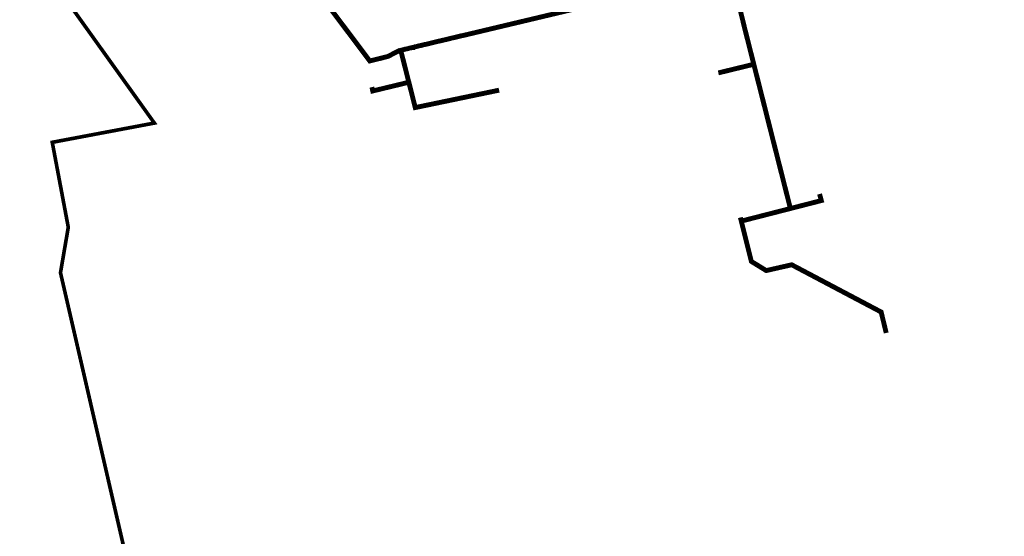
# Model space of a CAD drawing. Units: metres. Extents: x 6530009 to 6534500, y 5057244 to 5061177.
# Drawn here: x 6532291 to 6533098, y 5059935 to 5060359 of the extents above; entities that cross this region are included whole.
import ezdxf

# ---------------------------------------------------------------- set-up
doc = ezdxf.new("R2010")
doc.units = ezdxf.units.M
doc.header["$XCLIPFRAME"] = 0
doc.linetypes.add('CENTER2', pattern=[1.125, 0.75, -0.125, 0.125, -0.125])
doc.layers.add('--jpg', color=7, linetype='Continuous')
doc.layers.add('C05215-TOPLOVOD', color=30, linetype='Continuous')
for name, color, linetype, lineweight in [('-IV. ID-kabelski dalekovod 35 kV_plan', 1, 'CENTER2', 15), ('KABELSKI KANAL', 230, 'Continuous', 30), ('PAROVOD', 192, 'Continuous', 30)]:
    doc.layers.add(name, color=color, linetype=linetype, lineweight=lineweight)
picture_1 = doc.add_image_def('image1.jpg', size_in_pixel=(7428, 6714))

# ---------------------------------------------------------------- blocks, each defined once
blk = doc.blocks.new('A$C534E250C')
at = {"layer": 'PAROVOD', "color": 254}
for p, q in [((-0.39, 1.59), (1.76, 2.12)), ((0.39, -1.59), (-0.39, 1.59)), ((1.76, 2.12), (2.54, -1.06)), ((2.54, -1.06), (0.39, -1.59))]:
    blk.add_line(p, q, dxfattribs=at)

msp = doc.modelspace()

# ---------------------------------------------------------------- linework, layer by layer
at = {"layer": '-IV. ID-kabelski dalekovod 35 kV_plan', "ltscale": 25, "const_width": 3, "flags": 128}
msp.add_lwpolyline([(6532656.7, 5058830.85), (6532626.25, 5058823.46), (6532480.76, 5059436.97), (6532475.39, 5059498.06), (6532324.68, 5060151.33), (6532331.07, 5060188.55), (6532317.94, 5060258.16), (6532401.62, 5060273.93), (6532321.57, 5060385.75), (6532620.15, 5060603), (6532629.8, 5060598.01)], dxfattribs=at)
at = {"layer": 'C05215-TOPLOVOD', "linetype": 'Continuous'}
for points in [[(6532832.74, 5060465.59, 4, 4, 0), (6532839.08, 5060432, 4, 4, 0), (6532864.39, 5060437.5, 4, 4, 0), (6532872.78, 5060403.38, 4, 4, 0), (6532885.31, 5060351.94, 4, 4, 0), (6532922.88, 5060203.93, 0, 0, 0)], [(6532536.81, 5060379.76, 4, 4, 0), (6532578.17, 5060324.81, 4, 4, 0), (6532588.2, 5060327.27, 4, 4, 0), (6532593.37, 5060328.62, 4, 4, 0), (6532598.36, 5060331.33, 4, 4, 0), (6532602.6, 5060333.36, 4, 4, 0), (6532603.53, 5060333.45, 4, 4, 0), (6532603.53, 5060333.53, 4, 4, 0), (6532607.17, 5060334.46, 4, 4, 0), (6532607.93, 5060334.59, 4, 4, 0), (6532608.69, 5060334.72, 4, 4, 0), (6532610.98, 5060335.39, 4, 4, 0), (6532611.74, 5060335.52, 4, 4, 0), (6532612.5, 5060335.65, 4, 4, 0), (6532613.27, 5060335.9, 4, 4, 0), (6532613.94, 5060335.9, 4, 4, 0), (6532614.28, 5060335.82, 4, 4, 0), (6532614.87, 5060336.32, 4, 4, 0), (6532616.31, 5060336.58, 4, 4, 0), (6532617.54, 5060336.92, 4, 4, 0), (6532618.77, 5060337.26, 4, 4, 0), (6532620.29, 5060337.51, 4, 4, 0), (6532621.52, 5060337.85, 4, 4, 0), (6532622.75, 5060338.19, 4, 4, 0), (6532624.27, 5060338.44, 4, 4, 0), (6532634.09, 5060340.9, 4, 4, 0), (6532635.62, 5060341.15, 4, 4, 0), (6532638.24, 5060341.83, 4, 4, 0), (6532640.19, 5060342.25, 4, 4, 0), (6532642.9, 5060342.93, 4, 4, 0), (6532645.61, 5060343.61, 4, 4, 0), (6532646.2, 5060343.69, 4, 4, 0), (6532649.67, 5060344.54, 4, 4, 0), (6532652.98, 5060345.38, 4, 4, 0), (6532654.71, 5060345.69, 4, 4, 0), (6532851.44, 5060392.46, 4, 4, 0)], [(6532881.88, 5060196.59, 4, 4, 0), (6532890.88, 5060160.57, 4, 4, 0), (6532903.06, 5060153.09, 4, 4, 0), (6532923.97, 5060157.83, 4, 4, 0), (6532997.25, 5060119.14, 4, 4, 0), (6533001.42, 5060101.96, 0, 0, 0)]]:
    msp.add_lwpolyline(points, format="xyseb", dxfattribs=at)
at = {"layer": 'C05215-TOPLOVOD', "linetype": 'Continuous', "const_width": 4}
for points in [[(6532684.15, 5060300.87), (6532615.44, 5060286.62), (6532603.53, 5060333.53)], [(6532892.67, 5060322.04), (6532863.83, 5060315.02)], [(6532579.88, 5060303.37), (6532580.6, 5060300.22), (6532609.81, 5060307.27), (6532609.81, 5060307.27)], [(6532882.62, 5060193.61), (6532948.22, 5060210.42), (6532946.77, 5060215.81)]]:
    msp.add_lwpolyline(points, dxfattribs=at)

# ---------------------------------------------------------------- block references
at = {"layer": 'KABELSKI KANAL'}
msp.add_blockref('A$C534E250C', (6532624.27, 5060338.44), dxfattribs=at)

# ---------------------------------------------------------------- referenced raster images: frames only (the image files are external)
at = {"layer": '--jpg'}
image = msp.add_image(picture_1, insert=(6530162.28, 5057268.74), size_in_units=(4289.24, 3876.95), dxfattribs=at)
image.set_boundary_path([(36.568, 5010.653), (1190.373, 5010.653), (1190.373, 6670.105), (3714, 6670.105), (4404.17, 6670.105), (4943.637, 6670.105), (4943.637, 5010.653), (5909.155, 5010.653), (5909.155, 3119.968), (7381.502, 3119.968), (7381.502, 32.693), (36.568, 32.693), (36.568, 5010.653)])

doc.saveas('drawing.dxf')
